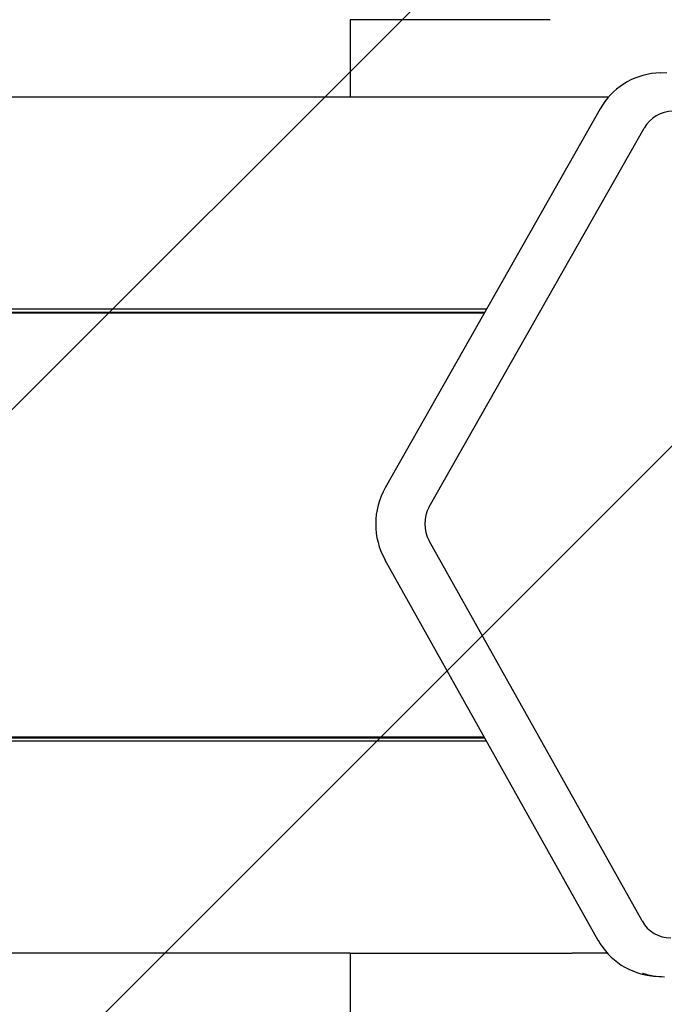
# Model space of a CAD drawing. Units: millimetres. Extents: x 550 to 1511, y 68 to 1865.
# Drawn here: x 1002 to 1008, y 880 to 891 of the extents above; entities that cross this region are included whole.
import ezdxf

# ---------------------------------------------------------------- set-up
doc = ezdxf.new("R2010")
doc.units = ezdxf.units.MM
doc.header["$LTSCALE"] = 100

msp = doc.modelspace()

# ---------------------------------------------------------------- hatches: boundary and pattern name
at = {"linetype": 'Continuous'}
h = msp.add_hatch(dxfattribs=at)
h.set_pattern_fill('ANSI31', scale=1.6, style=0)
h.paths.add_polyline_path([(1440.569, 225.72), (1440.569, 1744.761), (593.517, 1744.761), (593.517, 225.72)], flags=0)

# ---------------------------------------------------------------- linework, layer by layer
at = {"color": 7, "linetype": 'Continuous', "lineweight": 25}
for p, q in [((1004.968, 890.558), (1004.968, 889.758)), ((1007.033, 890.558), (1004.968, 890.558)), ((1008.176, 890.011), (1008.122, 890.007)), ((1008.176, 890.011), (1008.235, 890.013)), ((1004.968, 889.758), (973.386, 889.758)), ((1007.033, 889.758), (1004.968, 889.758)), ((1007.261, 889.758), (1007.033, 889.758)), ((1007.634, 889.758), (1007.261, 889.758)), ((1007.548, 889.638), (1005.33, 885.727)), ((1007.55, 889.638), (1007.548, 889.638)), ((1005.785, 885.529), (1008.003, 889.439)), ((1006.352, 887.528), (951.079, 887.528)), ((1006.376, 887.571), (951.105, 887.571)), ((1006.357, 887.537), (951.114, 887.537)), ((1005.33, 885.727), (1005.331, 885.727)), ((1007.981, 881.256), (1005.784, 885.179)), ((1005.328, 884.982), (1007.526, 881.059)), ((1005.328, 884.982), (1005.329, 884.982)), ((1006.353, 883.153), (951.079, 883.153)), ((1006.358, 883.144), (951.114, 883.144)), ((1006.377, 883.11), (951.105, 883.11)), ((1007.526, 881.059), (1007.527, 881.059)), ((1004.968, 880.923), (952.694, 880.923)), ((1004.968, 880.923), (1004.968, 880.123)), ((1004.968, 880.923), (1007.033, 880.923)), ((1007.033, 880.923), (1007.261, 880.923)), ((1007.624, 880.923), (1007.261, 880.923)), ((1008.101, 880.687), (1008.155, 880.682))]:
    msp.add_line(p, q, dxfattribs=at)
for centre, radius, start, end in [((1008.183, 889.283), 0.726, 94.85, 150.755), ((1008.3, 889.273), 0.34, 90.1053, 150.7757), ((1005.994, 885.353), 0.761, 150.5125, 209.1822), ((1006.096, 885.353), 0.357, 150.5125, 209.1822), ((1008.279, 881.42), 0.34, 208.9143, 269.5719), ((1008.162, 881.41), 0.726, 208.9339, 265.1453), ((1008.213, 881.397), 0.717, 251.5813, 269.8282)]:
    msp.add_arc(centre, radius, start, end, dxfattribs=at)

doc.saveas('drawing.dxf')
